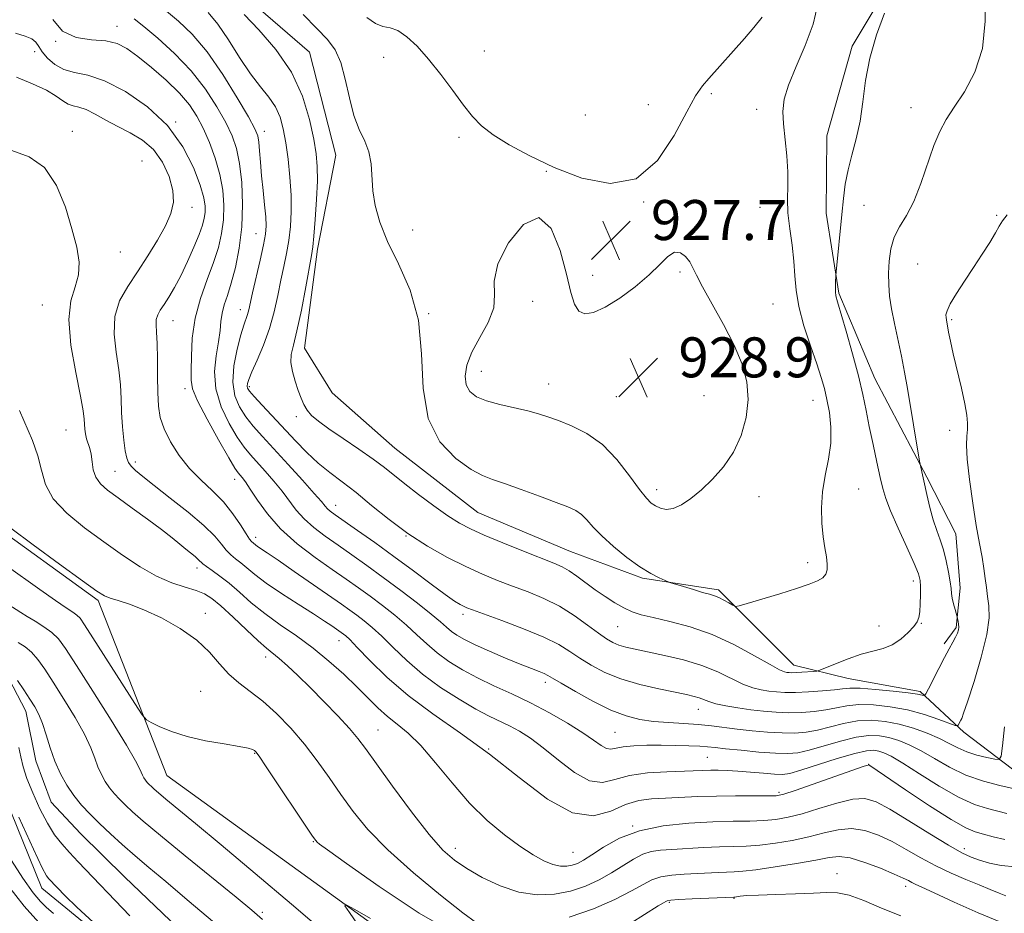
# Model space of a CAD drawing. Extents: x 2119800 to 2122700, y 347300 to 350200.
# Drawn here: x 2121014 to 2121211, y 348669 to 348847 of the extents above; entities that cross this region are included whole.
import ezdxf

# ---------------------------------------------------------------- set-up
doc = ezdxf.new("R2010")
doc.units = 0
doc.header["$MEASUREMENT"] = 0
doc.linetypes.add('rvrstm', pattern=[117.1, 50, -3.9, 0.5, -3.9, 0.5, -3.9, 0.5, -3.9, 50])
for name, color, linetype, lineweight in [('DTM HARD BREAKLINE', 7, 'Continuous', 0), ('DTM SPOT ELEVATION', 2, 'Continuous', 13), ('INDEX CONTOUR', 41, 'Continuous', 13), ('INTERMEDIATE CONTOUR', 44, 'Continuous', 0), ('SPOT ELEVATION', 7, 'Continuous', 0), ('STREAM - RIVER SINGLE LINE', 142, 'rvrstm', 0)]:
    doc.layers.add(name, color=color, linetype=linetype, lineweight=lineweight)
doc.styles.add('Style-ITALICS', font='ITALICS.shx')

# ---------------------------------------------------------------- blocks, each defined once
blk = doc.blocks.new('SPOT')
at = {"layer": 'SPOT ELEVATION'}
for p, q in [((-3.91, -3.91), (3.82, 3.81)), ((-1.65, 3.77), (1.72, -3.93))]:
    blk.add_line(p, q, dxfattribs=at)

msp = doc.modelspace()

# ---------------------------------------------------------------- linework, layer by layer
at = {"layer": 'DTM HARD BREAKLINE'}
for points in [[(2121371.006, 348949.936, 912.405), (2121347.154, 348944.625, 915.445), (2121318.436, 348936.297, 917.25), (2121290.828, 348924.176, 919.055), (2121268.069, 348917.786, 920.005), (2121247.772, 348908.426, 921.145), (2121226.685, 348895.262, 922.475), (2121213.188, 348883.774, 922.95), (2121199.972, 348870.66, 923.33), (2121188.938, 348855.932, 924.09), (2121180.614, 348842.035, 924.375), (2121175.572, 348824.088, 924.945), (2121175.4, 348808.615, 924.66), (2121177.947, 348792.617, 923.805), (2121185.114, 348775.563, 923.235), (2121195.556, 348755.816, 921.81), (2121201.329, 348744.453, 921.05), (2121202.213, 348733.602, 921.43), (2121201.45, 348725.725, 922.19), (2121199.028, 348722.452, 922.285)], [(2121339.282, 348692.142, 902.43), (2121320.227, 348700.705, 904.235), (2121290.87, 348707.302, 906.895), (2121269.976, 348706.353, 908.13), (2121245.873, 348697.783, 910.885), (2121233.143, 348693.629, 913.165), (2121216.035, 348694.876, 916.775), (2121202.942, 348704.835, 919.625), (2121194.204, 348712.921, 922.285), (2121179.801, 348715.543, 923.045), (2121168.926, 348718.187, 924.755), (2121153.9, 348733.29, 926.37), (2121138.685, 348735.635, 925.8), (2121124.265, 348740.97, 924.945), (2121105.757, 348748.723, 925.04), (2121089.117, 348761.644, 925.135), (2121076.559, 348772.692, 925.23), (2121071.073, 348781.614, 924.755), (2121073.66, 348801.445, 924.375), (2121077.339, 348820.197, 925.325), (2121072.049, 348840.792, 924.945), (2121055.944, 348854.803, 924.66)], [(2121007.26, 348747.43, 905.7), (2121029.78, 348731.17, 905.7), (2121043.53, 348696.14, 903.2), (2121102.31, 348653.6, 901.19), (2121143.59, 348639.84, 900.19), (2121182.37, 348638.58, 897.94), (2121242.41, 348641.07, 893.69), (2121272.43, 348633.56, 892.69), (2121319.96, 348622.3, 890.69), (2121361.24, 348629.8, 890.94), (2121388.76, 348632.29, 889.94), (2121427.54, 348657.3, 888.94), (2121475.55, 348660.96, 888.1), (2121515.58, 348674.71, 886.85), (2121529.34, 348675.96, 885.85), (2121532.53, 348690.35, 885.1)], [(2121695.2, 348575.96, 881.68), (2121683.94, 348548.44, 882.18), (2121663.93, 348534.68, 884.18), (2121626.4, 348558.45, 883.93), (2121593.89, 348579.72, 883.43), (2121551.37, 348632.27, 884.43), (2121545.12, 348671.04, 884.43), (2121530.1, 348653.54, 884.43), (2121491.33, 348643.53, 886.18), (2121445.04, 348633.54, 887.44), (2121400.01, 348616.03, 889.69), (2121361.23, 348612.28, 891.44), (2121293.69, 348606.04, 894.69), (2121264.92, 348608.55, 895.94), (2121244.9, 348612.3, 893.94), (2121211.13, 348602.3, 895.44), (2121144.83, 348606.07, 897.44), (2121081.04, 348622.34, 899.44), (2121018.51, 348673.63, 900.69), (2121004.76, 348707.41, 900.19)]]:
    msp.add_polyline3d(points, dxfattribs=at)
at = {"layer": 'DTM SPOT ELEVATION'}
for p in [(2121033.51, 348845.95, 916.7), (2121021.24, 348843.01, 916), (2121017.09, 348840.92, 913.5), (2121086.919, 348839.781, 927.32), (2121107.05, 348841.06, 928.9), (2121152.46, 348832.52, 927.7), (2121139.81, 348830.29, 928.7), (2121192.37, 348829.7, 922.7), (2121127.21, 348828.27, 929.5), (2121161.52, 348829.35, 926.6), (2121045.3, 348826.87, 914), (2121024.62, 348824.98, 910.5), (2121063.03, 348824.99, 920.6), (2121101.99, 348823.76, 927.6), (2121038.57, 348819.08, 910.5), (2121119.458, 348817.011, 927.89), (2121138.92, 348810.84, 928), (2121182.97, 348810.15, 923.1), (2121048.57, 348809.76, 912.6), (2121162.141, 348809.811, 926.845), (2121209.495, 348808.178, 920.195), (2121061.344, 348804.525, 919.15), (2121092.68, 348805.24, 926.8), (2121144.62, 348805.09, 927.9), (2121034.225, 348800.821, 910.695), (2121193.71, 348798.45, 920.9), (2121128.72, 348796.21, 927.5), (2121146.2, 348796.84, 928.2), (2121018.6, 348790.23, 909.2), (2121116.69, 348790.95, 928.8), (2121164.758, 348790.448, 927.035), (2121058.185, 348789.304, 919.34), (2121095.87, 348788.49, 926), (2121044.71, 348787.11, 914.8), (2121200.49, 348787.33, 919.8), (2121106.44, 348776.95, 928.8), (2121047.158, 348773.49, 915.54), (2121060.01, 348773.92, 922.3), (2121119.87, 348774.45, 928.8), (2121133.41, 348771.94, 929.1), (2121150.94, 348772.1, 929), (2121172.75, 348771.18, 926.8), (2121069.44, 348767.94, 923.6), (2121023.36, 348765.22, 909), (2121200.15, 348765.15, 920.6), (2121037.23, 348758.85, 912.5), (2121033.16, 348756.99, 910.9), (2121057.047, 348755.368, 915.35), (2121141.53, 348753.33, 928.5), (2121181.885, 348753.459, 925.135), (2121161.961, 348751.946, 927.32), (2121077.28, 348750.21, 920.7), (2121061.25, 348743.79, 914.5), (2121091.37, 348744.06, 922), (2121049.52, 348737.67, 909.5), (2121171.736, 348738.72, 926.37), (2121192.85, 348735.02, 924.5), (2121051.24, 348728.55, 906.5), (2121102.77, 348728.4, 919.6), (2121133.69, 348725.94, 923.1), (2121185.98, 348726.08, 924.9), (2121194.47, 348726.61, 923.9), (2121077.94, 348723.09, 911.3), (2121063.247, 348719.85, 907.465), (2121119.195, 348714.782, 917.535), (2121050.263, 348712.981, 904.995), (2121149.85, 348709.4, 919.3), (2121085.74, 348705.24, 908.9), (2121133.16, 348704.77, 917), (2121061.07, 348700.61, 903.9), (2121107.88, 348701.43, 912), (2121151.65, 348699.79, 915), (2121183.902, 348698.376, 912.025), (2121165.97, 348692.77, 912.3), (2121136.69, 348686.04, 910), (2121072.83, 348682.91, 903.9), (2121101.223, 348681.552, 908.605), (2121124.75, 348680.8, 911), (2121203.06, 348681.5, 910.5), (2121177.61, 348676.54, 904.6), (2121191.31, 348673.96, 905.5), (2121144.05, 348670.77, 903.8), (2121156.94, 348671.57, 903.9), (2121062.64, 348668.8, 900.3)]:
    msp.add_point(p, dxfattribs=at)
at = {"layer": 'INDEX CONTOUR'}
for points in [[(2121043.421, 348849.02, 920), (2121045.829, 348847.036, 920), (2121048.568, 348844.399, 920), (2121051.565, 348840.858, 920), (2121054.689, 348836.367, 920), (2121057.579, 348831.703, 920), (2121059.818, 348827.847, 920), (2121061.119, 348825.482, 920), (2121061.704, 348824.088, 920), (2121061.922, 348822.846, 920), (2121062.073, 348821.093, 920), (2121062.243, 348818.802, 920), (2121062.47, 348816.103, 920), (2121062.769, 348813.162, 920), (2121063.077, 348810.301, 920), (2121063.31, 348807.879, 920), (2121063.392, 348806.086, 920), (2121063.26, 348804.437, 920), (2121062.858, 348802.279, 920), (2121062.174, 348799.196, 920), (2121060.66, 348792.662, 920), (2121059.89, 348789.277, 920), (2121059.638, 348788.373, 920), (2121058.887, 348786.231, 920), (2121058.293, 348784.273, 920), (2121057.558, 348781.404, 920), (2121056.925, 348778.049, 920), (2121056.695, 348774.792, 920), (2121057.091, 348772.082, 920), (2121058.017, 348769.849, 920), (2121059.298, 348767.892, 920), (2121060.811, 348765.999, 920), (2121062.651, 348763.925, 920), (2121067.782, 348758.352, 920), (2121070.652, 348755.205, 920), (2121073.006, 348752.58, 920), (2121074.436, 348750.921, 920), (2121075.181, 348750.02, 920), (2121075.64, 348749.503, 920), (2121076.2, 348749.017, 920), (2121077.193, 348748.289, 920), (2121081.653, 348745.167, 920), (2121085.1, 348742.729, 920), (2121088.94, 348739.96, 920), (2121092.826, 348737.093, 920), (2121096.381, 348734.443, 920), (2121099.222, 348732.346, 920), (2121101.084, 348731.037, 920), (2121102.186, 348730.343, 920), (2121102.868, 348729.988, 920), (2121103.51, 348729.705, 920), (2121104.657, 348729.267, 920), (2121110.553, 348727.143, 920), (2121114.893, 348725.513, 920), (2121118.92, 348723.84, 920), (2121121.897, 348722.335, 920), (2121124.117, 348720.955, 920), (2121126.127, 348719.595, 920), (2121128.404, 348718.183, 920), (2121131.117, 348716.78, 920), (2121134.362, 348715.483, 920), (2121138.122, 348714.372, 920), (2121141.926, 348713.471, 920), (2121147.493, 348712.318, 920), (2121148.997, 348711.978, 920), (2121150.029, 348711.673, 920), (2121151.912, 348710.933, 920), (2121153.325, 348710.516, 920), (2121155.332, 348710.092, 920), (2121157.762, 348709.683, 920), (2121160.353, 348709.315, 920), (2121162.896, 348709.011, 920), (2121165.4, 348708.799, 920), (2121167.929, 348708.707, 920), (2121170.513, 348708.759, 920), (2121173.042, 348708.95, 920), (2121175.376, 348709.273, 920), (2121177.453, 348709.697, 920), (2121179.524, 348710.097, 920), (2121181.921, 348710.328, 920), (2121184.878, 348710.271, 920), (2121188.23, 348709.909, 920), (2121191.714, 348709.25, 920), (2121195.058, 348708.341, 920), (2121197.952, 348707.378, 920), (2121201.23, 348706.166, 920), (2121201.683, 348706.064, 920), (2121201.823, 348706.199, 920), (2121202.332, 348707.19, 920), (2121202.52, 348707.582, 920), (2121202.894, 348708.588, 920), (2121203.681, 348710.907, 920), (2121204.987, 348714.927, 920), (2121206.446, 348719.796, 920), (2121207.574, 348724.351, 920), (2121208.018, 348727.704, 920), (2121207.953, 348730.069, 920), (2121207.685, 348731.935, 920), (2121207.457, 348733.722, 920), (2121207.251, 348735.574, 920), (2121206.984, 348737.569, 920), (2121206.589, 348739.818, 920), (2121206.067, 348742.578, 920), (2121205.433, 348746.143, 920), (2121204.726, 348750.614, 920), (2121204.072, 348755.32, 920), (2121203.624, 348759.4, 920), (2121203.48, 348762.219, 920), (2121203.542, 348764.039, 920), (2121203.661, 348765.347, 920), (2121203.7, 348766.61, 920), (2121203.561, 348768.202, 920), (2121203.157, 348770.476, 920), (2121202.451, 348773.621, 920), (2121200.817, 348780.451, 920), (2121200.26, 348782.986, 920), (2121199.909, 348784.782, 920), (2121199.451, 348787.293, 920), (2121199.385, 348787.729, 920), (2121199.371, 348788.262, 920), (2121199.585, 348789.106, 920), (2121200.24, 348790.481, 920), (2121201.474, 348792.526, 920), (2121203.113, 348795.044, 920), (2121204.909, 348797.755, 920), (2121206.63, 348800.394, 920), (2121208.13, 348802.756, 920), (2121209.281, 348804.649, 920), (2121210.038, 348805.984, 920), (2121210.692, 348807.068, 920), (2121211.615, 348808.305, 920)], [(2121012.51, 348821.157, 910), (2121015.958, 348819.879, 910), (2121019.033, 348817.714, 910), (2121021.433, 348814.174, 910), (2121023.215, 348809.824, 910), (2121024.529, 348805.492, 910), (2121025.477, 348801.836, 910), (2121025.967, 348798.828, 910), (2121025.864, 348796.266, 910), (2121025.15, 348793.878, 910), (2121024.294, 348791.111, 910), (2121023.887, 348787.338, 910), (2121024.332, 348782.242, 910), (2121025.294, 348776.736, 910), (2121026.249, 348772.041, 910), (2121026.795, 348769.057, 910), (2121027.002, 348767.406, 910), (2121027.06, 348766.389, 910), (2121027.13, 348765.431, 910), (2121027.26, 348764.453, 910), (2121027.468, 348763.495, 910), (2121028.074, 348761.579, 910), (2121028.345, 348760.382, 910), (2121028.543, 348758.904, 910), (2121028.802, 348757.303, 910), (2121029.3, 348755.792, 910), (2121030.206, 348754.501, 910), (2121031.655, 348753.222, 910), (2121033.776, 348751.665, 910), (2121036.586, 348749.645, 910), (2121039.66, 348747.415, 910), (2121042.459, 348745.334, 910), (2121044.574, 348743.681, 910), (2121046.107, 348742.418, 910), (2121047.288, 348741.425, 910), (2121049.153, 348739.919, 910), (2121049.803, 348739.369, 910), (2121050.72, 348738.482, 910), (2121051.426, 348737.921, 910), (2121052.564, 348737.131, 910), (2121054.102, 348736.044, 910), (2121055.95, 348734.605, 910), (2121058.042, 348732.791, 910), (2121060.411, 348730.713, 910), (2121063.115, 348728.519, 910), (2121066.171, 348726.315, 910), (2121069.443, 348724.052, 910), (2121072.755, 348721.644, 910), (2121075.943, 348719.049, 910), (2121078.897, 348716.402, 910), (2121081.518, 348713.883, 910), (2121083.753, 348711.637, 910), (2121085.73, 348709.674, 910), (2121087.621, 348707.966, 910), (2121089.591, 348706.414, 910), (2121091.776, 348704.63, 910), (2121094.306, 348702.149, 910), (2121097.264, 348698.684, 910), (2121100.56, 348694.653, 910), (2121104.059, 348690.647, 910), (2121107.615, 348687.158, 910), (2121111.043, 348684.276, 910), (2121114.144, 348681.987, 910), (2121116.77, 348680.273, 910), (2121118.946, 348679.082, 910), (2121120.745, 348678.355, 910), (2121122.239, 348678.026, 910), (2121123.499, 348678.007, 910), (2121124.595, 348678.206, 910), (2121125.632, 348678.57, 910), (2121126.851, 348679.211, 910), (2121128.524, 348680.281, 910), (2121130.891, 348681.843, 910), (2121134.043, 348683.585, 910), (2121138.037, 348685.108, 910), (2121142.822, 348686.103, 910), (2121147.913, 348686.641, 910), (2121152.72, 348686.886, 910), (2121156.777, 348686.99, 910), (2121160.12, 348687.049, 910), (2121162.912, 348687.144, 910), (2121165.349, 348687.359, 910), (2121167.777, 348687.785, 910), (2121170.579, 348688.512, 910), (2121173.975, 348689.559, 910), (2121177.551, 348690.641, 910), (2121180.732, 348691.401, 910), (2121183.166, 348691.526, 910), (2121185.385, 348690.885, 910), (2121188.146, 348689.394, 910), (2121191.931, 348687.085, 910), (2121196.138, 348684.472, 910), (2121199.891, 348682.186, 910), (2121202.554, 348680.699, 910), (2121204.444, 348679.826, 910), (2121206.117, 348679.225, 910), (2121208.054, 348678.634, 910), (2121210.424, 348678.141, 910), (2121213.32, 348677.915, 910)], [(2121013.783, 348722.748, 900), (2121015.143, 348721.891, 900), (2121016.449, 348720.786, 900), (2121017.701, 348719.35, 900), (2121019.068, 348717.418, 900), (2121020.766, 348714.801, 900), (2121022.898, 348711.441, 900), (2121025.139, 348707.779, 900), (2121027.05, 348704.387, 900), (2121028.317, 348701.701, 900), (2121029.112, 348699.619, 900), (2121029.729, 348697.904, 900), (2121030.41, 348696.359, 900), (2121031.192, 348694.946, 900), (2121032.062, 348693.665, 900), (2121033.013, 348692.502, 900), (2121034.064, 348691.388, 900), (2121035.243, 348690.238, 900), (2121036.665, 348688.908, 900), (2121038.8, 348687.024, 900), (2121042.209, 348684.153, 900), (2121047.144, 348680.104, 900), (2121057.372, 348671.796, 900), (2121060.489, 348669.24, 900), (2121062.679, 348667.372, 900)], [(2121029.658, 348666.002, 900), (2121025.505, 348669.821, 900), (2121023.136, 348672.109, 900), (2121019.922, 348675.454, 900), (2121019.458, 348676.059, 900), (2121018.575, 348677.699, 900), (2121016.807, 348681.448, 900), (2121013.917, 348687.842, 900)]]:
    msp.add_polyline3d(points, dxfattribs=at)
at = {"layer": 'INTERMEDIATE CONTOUR'}
for points in [[(2121051.778, 348848.757, 922), (2121053.698, 348846.408, 922), (2121055.83, 348843.269, 922), (2121058.073, 348839.769, 922), (2121060.262, 348836.499, 922), (2121062.249, 348833.897, 922), (2121063.943, 348831.791, 922), (2121065.267, 348829.861, 922), (2121066.183, 348827.813, 922), (2121066.806, 348825.471, 922), (2121067.29, 348822.687, 922), (2121067.748, 348819.389, 922), (2121068.137, 348815.806, 922), (2121068.373, 348812.241, 922), (2121068.394, 348808.941, 922), (2121068.219, 348805.922, 922), (2121067.889, 348803.143, 922), (2121067.443, 348800.539, 922), (2121066.914, 348797.953, 922), (2121066.337, 348795.207, 922), (2121065.721, 348792.17, 922), (2121064.989, 348788.912, 922), (2121064.042, 348785.551, 922), (2121062.838, 348782.237, 922), (2121061.584, 348779.247, 922), (2121060.543, 348776.891, 922), (2121059.914, 348775.376, 922), (2121059.636, 348774.519, 922), (2121059.578, 348774.034, 922), (2121059.669, 348773.637, 922), (2121060.071, 348773.047, 922), (2121061.001, 348771.98, 922), (2121062.596, 348770.244, 922), (2121069.26, 348763.084, 922), (2121071.532, 348760.743, 922), (2121073.808, 348758.616, 922), (2121076.129, 348756.731, 922), (2121078.603, 348754.868, 922), (2121081.356, 348752.744, 922), (2121084.482, 348750.169, 922), (2121087.956, 348747.336, 922), (2121091.72, 348744.528, 922), (2121095.686, 348741.988, 922), (2121099.645, 348739.781, 922), (2121103.357, 348737.928, 922), (2121106.658, 348736.424, 922), (2121109.69, 348735.164, 922), (2121112.671, 348734.017, 922), (2121115.764, 348732.855, 922), (2121118.921, 348731.556, 922), (2121122.041, 348730.004, 922), (2121125.011, 348728.153, 922), (2121127.672, 348726.247, 922), (2121129.857, 348724.604, 922), (2121131.474, 348723.459, 922), (2121132.734, 348722.724, 922), (2121133.928, 348722.229, 922), (2121135.335, 348721.82, 922), (2121137.197, 348721.398, 922), (2121143.087, 348720.181, 922), (2121146.851, 348719.283, 922), (2121150.541, 348718.166, 922), (2121153.755, 348716.851, 922), (2121158.768, 348714.419, 922), (2121160.719, 348713.697, 922), (2121162.416, 348713.285, 922), (2121163.959, 348713.047, 922), (2121165.466, 348712.873, 922), (2121167.155, 348712.768, 922), (2121169.265, 348712.763, 922), (2121171.909, 348712.877, 922), (2121174.681, 348713.072, 922), (2121177.048, 348713.299, 922), (2121178.691, 348713.503, 922), (2121180.152, 348713.62, 922), (2121182.189, 348713.584, 922), (2121185.281, 348713.357, 922), (2121188.798, 348713.017, 922), (2121191.834, 348712.673, 922), (2121193.7, 348712.412, 922), (2121194.595, 348712.237, 922), (2121194.936, 348712.132, 922), (2121195.106, 348712.13, 922), (2121195.345, 348712.478, 922), (2121195.858, 348713.473, 922), (2121197.93, 348717.539, 922), (2121199.082, 348719.748, 922), (2121200.034, 348721.515, 922), (2121200.764, 348722.845, 922), (2121201.296, 348723.845, 922), (2121201.652, 348724.621, 922), (2121201.854, 348725.259, 922), (2121201.925, 348725.844, 922), (2121201.893, 348726.432, 922), (2121201.806, 348726.97, 922), (2121201.584, 348727.895, 922), (2121201.184, 348729.323, 922), (2121200.886, 348730.464, 922), (2121200.637, 348731.586, 922), (2121200.495, 348732.532, 922), (2121200.391, 348733.527, 922), (2121200.22, 348734.884, 922), (2121199.901, 348736.81, 922), (2121199.443, 348739.067, 922), (2121198.876, 348741.306, 922), (2121198.231, 348743.284, 922), (2121197.539, 348745.182, 922), (2121196.833, 348747.288, 922), (2121196.146, 348749.772, 922), (2121195.523, 348752.35, 922), (2121194.182, 348758.388, 922), (2121194.069, 348759.036, 922), (2121191.672, 348773.574, 922), (2121191.101, 348776.803, 922), (2121190.473, 348780.015, 922), (2121189.053, 348786.543, 922), (2121188.468, 348789.495, 922), (2121188.098, 348792.03, 922), (2121187.924, 348794.313, 922), (2121187.902, 348796.583, 922), (2121188.014, 348799.011, 922), (2121188.348, 348801.48, 922), (2121189.019, 348803.807, 922), (2121190.096, 348805.912, 922), (2121191.455, 348808.137, 922), (2121192.925, 348810.933, 922), (2121194.361, 348814.561, 922), (2121196.96, 348822.151, 922), (2121198.119, 348824.962, 922), (2121199.385, 348827.323, 922), (2121200.996, 348829.808, 922), (2121203.056, 348832.909, 922), (2121205.134, 348836.788, 922), (2121206.666, 348841.527, 922), (2121207.252, 348847.036, 922), (2121207.149, 348852.549, 922)], [(2121070.762, 348848.326, 926), (2121073.541, 348845.564, 926), (2121075.665, 348843.362, 926), (2121077.195, 348841.297, 926), (2121078.317, 348838.778, 926), (2121079.21, 348835.422, 926), (2121080.032, 348831.664, 926), (2121080.938, 348828.148, 926), (2121082.017, 348825.345, 926), (2121083.093, 348823.044, 926), (2121083.925, 348820.865, 926), (2121084.354, 348818.496, 926), (2121084.749, 348813.109, 926), (2121085.203, 348810.121, 926), (2121086.104, 348806.798, 926), (2121087.642, 348802.966, 926), (2121089.852, 348798.471, 926), (2121092.162, 348793.236, 926), (2121093.848, 348787.201, 926), (2121094.478, 348780.449, 926), (2121094.779, 348773.64, 926), (2121095.771, 348767.574, 926), (2121098.15, 348762.888, 926), (2121101.325, 348759.554, 926), (2121104.382, 348757.378, 926), (2121106.679, 348756.118, 926), (2121108.667, 348755.335, 926), (2121111.072, 348754.538, 926), (2121114.372, 348753.372, 926), (2121118.056, 348752.015, 926), (2121121.366, 348750.776, 926), (2121123.73, 348749.872, 926), (2121125.314, 348749.147, 926), (2121126.466, 348748.351, 926), (2121127.527, 348747.27, 926), (2121128.781, 348745.846, 926), (2121130.506, 348744.055, 926), (2121132.862, 348741.936, 926), (2121135.552, 348739.763, 926), (2121138.166, 348737.872, 926), (2121140.357, 348736.522, 926), (2121142.034, 348735.663, 926), (2121143.169, 348735.168, 926), (2121143.817, 348734.903, 926), (2121144.367, 348734.709, 926), (2121146.894, 348733.923, 926), (2121148.858, 348733.324, 926), (2121150.694, 348732.781, 926), (2121152.042, 348732.403, 926), (2121153.04, 348732.103, 926), (2121153.951, 348731.741, 926), (2121154.962, 348731.228, 926), (2121155.954, 348730.665, 926), (2121156.733, 348730.198, 926), (2121157.247, 348729.965, 926), (2121157.999, 348730.05, 926), (2121159.634, 348730.528, 926), (2121166.124, 348732.515, 926), (2121169.505, 348733.572, 926), (2121172.009, 348734.398, 926), (2121173.673, 348735.06, 926), (2121174.715, 348735.693, 926), (2121175.328, 348736.417, 926), (2121175.608, 348737.31, 926), (2121175.625, 348738.438, 926), (2121175.451, 348739.865, 926), (2121175.163, 348741.662, 926), (2121174.836, 348743.898, 926), (2121174.559, 348746.604, 926), (2121174.453, 348749.651, 926), (2121174.651, 348752.874, 926), (2121175.209, 348756.131, 926), (2121175.881, 348759.382, 926), (2121176.346, 348762.614, 926), (2121176.367, 348765.787, 926), (2121176.045, 348768.761, 926), (2121175.563, 348771.371, 926), (2121175.05, 348773.568, 926), (2121174.416, 348775.765, 926), (2121173.51, 348778.488, 926), (2121172.268, 348782.077, 926), (2121170.954, 348786.11, 926), (2121169.912, 348789.974, 926), (2121169.381, 348793.227, 926), (2121169.168, 348796.1, 926), (2121168.973, 348798.992, 926), (2121168.58, 348802.186, 926), (2121168.109, 348805.505, 926), (2121167.764, 348808.653, 926), (2121167.683, 348811.441, 926), (2121167.735, 348814.085, 926), (2121167.723, 348816.905, 926), (2121167.508, 348820.105, 926), (2121166.873, 348826.45, 926), (2121166.754, 348828.979, 926), (2121167.016, 348831.395, 926), (2121167.869, 348834.246, 926), (2121169.4, 348837.916, 926), (2121171.214, 348842.125, 926), (2121172.793, 348846.429, 926), (2121173.748, 348850.424, 926)], [(2121020.688, 348847.374, 916), (2121022.653, 348845.019, 916), (2121025.369, 348843.777, 916), (2121028.447, 348843.31, 916), (2121031.305, 348843.057, 916), (2121033.545, 348842.528, 916), (2121035.498, 348841.532, 916), (2121037.678, 348839.951, 916), (2121040.427, 348837.746, 916), (2121043.398, 348835.188, 916), (2121046.071, 348832.624, 916), (2121048.063, 348830.3, 916), (2121049.535, 348828.046, 916), (2121050.784, 348825.591, 916), (2121052.031, 348822.74, 916), (2121053.196, 348819.606, 916), (2121054.123, 348816.379, 916), (2121054.688, 348813.222, 916), (2121054.905, 348810.19, 916), (2121054.823, 348807.307, 916), (2121054.475, 348804.562, 916), (2121053.833, 348801.78, 916), (2121052.859, 348798.749, 916), (2121051.571, 348795.316, 916), (2121050.232, 348791.555, 916), (2121049.167, 348787.601, 916), (2121048.606, 348783.633, 916), (2121048.419, 348780.01, 916), (2121048.379, 348777.138, 916), (2121048.366, 348775.2, 916), (2121048.663, 348773.494, 916), (2121049.658, 348771.097, 916), (2121051.558, 348767.426, 916), (2121053.863, 348763.259, 916), (2121055.892, 348759.715, 916), (2121057.138, 348757.623, 916), (2121057.776, 348756.66, 916), (2121058.154, 348756.213, 916), (2121058.582, 348755.728, 916), (2121059.221, 348754.891, 916), (2121060.195, 348753.445, 916), (2121061.626, 348751.229, 916), (2121063.618, 348748.463, 916), (2121066.271, 348745.461, 916), (2121069.589, 348742.507, 916), (2121073.183, 348739.767, 916), (2121076.568, 348737.374, 916), (2121079.39, 348735.403, 916), (2121081.82, 348733.686, 916), (2121084.161, 348731.992, 916), (2121086.636, 348730.146, 916), (2121089.138, 348728.189, 916), (2121091.48, 348726.216, 916), (2121093.545, 348724.306, 916), (2121095.495, 348722.467, 916), (2121097.559, 348720.692, 916), (2121099.927, 348718.974, 916), (2121102.627, 348717.311, 916), (2121105.643, 348715.698, 916), (2121108.954, 348714.116, 916), (2121112.51, 348712.477, 916), (2121116.254, 348710.674, 916), (2121120.079, 348708.656, 916), (2121123.681, 348706.593, 916), (2121126.705, 348704.71, 916), (2121128.897, 348703.202, 916), (2121130.402, 348702.136, 916), (2121131.467, 348701.549, 916), (2121132.35, 348701.437, 916), (2121134.803, 348701.905, 916), (2121136.916, 348702.097, 916), (2121139.538, 348702.189, 916), (2121142.419, 348702.207, 916), (2121145.31, 348702.173, 916), (2121147.962, 348702.103, 916), (2121150.125, 348702.009, 916), (2121151.703, 348701.898, 916), (2121153.205, 348701.742, 916), (2121155.294, 348701.508, 916), (2121158.393, 348701.185, 916), (2121161.971, 348700.847, 916), (2121165.258, 348700.595, 916), (2121167.72, 348700.522, 916), (2121169.764, 348700.706, 916), (2121172.034, 348701.223, 916), (2121178.267, 348703.049, 916), (2121181.386, 348703.816, 916), (2121183.942, 348704.149, 916), (2121186.056, 348704.085, 916), (2121187.976, 348703.728, 916), (2121189.926, 348703.151, 916), (2121192.031, 348702.302, 916), (2121194.387, 348701.099, 916), (2121197.074, 348699.521, 916), (2121200.08, 348697.794, 916), (2121203.375, 348696.206, 916), (2121206.854, 348694.987, 916), (2121210.126, 348694.126, 916), (2121215.171, 348693.022, 916)], [(2121036.987, 348847.464, 918), (2121038.878, 348845.947, 918), (2121041.686, 348843.609, 918), (2121045.052, 348840.568, 918), (2121048.399, 348837.089, 918), (2121051.252, 348833.437, 918), (2121053.541, 348829.887, 918), (2121055.301, 348826.719, 918), (2121056.577, 348824.072, 918), (2121057.466, 348821.534, 918), (2121058.078, 348818.556, 918), (2121058.49, 348814.751, 918), (2121058.657, 348810.379, 918), (2121058.501, 348805.865, 918), (2121057.986, 348801.59, 918), (2121057.231, 348797.774, 918), (2121056.4, 348794.597, 918), (2121055.636, 348792.161, 918), (2121055.007, 348790.263, 918), (2121054.567, 348788.621, 918), (2121054.328, 348786.971, 918), (2121054.154, 348785.115, 918), (2121053.871, 348782.869, 918), (2121053.404, 348780.106, 918), (2121053.074, 348776.92, 918), (2121053.302, 348773.459, 918), (2121054.362, 348769.907, 918), (2121055.945, 348766.573, 918), (2121057.595, 348763.803, 918), (2121058.974, 348761.811, 918), (2121060.213, 348760.293, 918), (2121063.182, 348757.04, 918), (2121064.936, 348755.048, 918), (2121066.6, 348753.012, 918), (2121069.4, 348749.241, 918), (2121070.956, 348747.482, 918), (2121072.894, 348745.762, 918), (2121075.188, 348744.028, 918), (2121077.754, 348742.219, 918), (2121080.531, 348740.278, 918), (2121083.536, 348738.149, 918), (2121086.808, 348735.78, 918), (2121090.305, 348733.182, 918), (2121093.659, 348730.624, 918), (2121096.418, 348728.444, 918), (2121098.275, 348726.881, 918), (2121099.487, 348725.801, 918), (2121100.454, 348724.974, 918), (2121101.549, 348724.193, 918), (2121103.043, 348723.33, 918), (2121105.184, 348722.279, 918), (2121108.079, 348720.988, 918), (2121111.285, 348719.627, 918), (2121114.224, 348718.424, 918), (2121116.439, 348717.549, 918), (2121117.973, 348716.956, 918), (2121118.993, 348716.544, 918), (2121119.73, 348716.182, 918), (2121120.679, 348715.622, 918), (2121122.397, 348714.587, 918), (2121125.241, 348712.926, 918), (2121128.76, 348710.987, 918), (2121132.302, 348709.243, 918), (2121135.374, 348708.059, 918), (2121138.13, 348707.364, 918), (2121140.885, 348706.978, 918), (2121143.86, 348706.74, 918), (2121146.917, 348706.561, 918), (2121149.826, 348706.368, 918), (2121152.439, 348706.108, 918), (2121157.595, 348705.448, 918), (2121160.576, 348705.108, 918), (2121163.677, 348704.824, 918), (2121166.594, 348704.651, 918), (2121169.116, 348704.64, 918), (2121171.403, 348704.828, 918), (2121173.705, 348705.248, 918), (2121178.895, 348706.573, 918), (2121181.654, 348707.072, 918), (2121184.417, 348707.208, 918), (2121187.196, 348706.977, 918), (2121190.026, 348706.421, 918), (2121192.898, 348705.593, 918), (2121195.645, 348704.6, 918), (2121198.058, 348703.557, 918), (2121200.015, 348702.567, 918), (2121201.734, 348701.67, 918), (2121203.522, 348700.888, 918), (2121205.564, 348700.243, 918), (2121207.579, 348699.747, 918), (2121209.167, 348699.41, 918), (2121210.05, 348699.341, 918), (2121210.445, 348700.039, 918), (2121210.688, 348702.103, 918), (2121211.063, 348705.878, 918)], [(2121058.959, 348848.376, 924), (2121061.918, 348845.268, 924), (2121065.344, 348841.338, 924), (2121068.462, 348836.82, 924), (2121070.669, 348831.994, 924), (2121072.055, 348827.341, 924), (2121072.883, 348823.392, 924), (2121073.378, 348820.456, 924), (2121073.612, 348817.955, 924), (2121073.622, 348815.091, 924), (2121073.451, 348811.348, 924), (2121073.185, 348807.351, 924), (2121072.92, 348804.007, 924), (2121072.711, 348801.881, 924), (2121072.456, 348800.176, 924), (2121071.294, 348793.852, 924), (2121070.415, 348789.246, 924), (2121069.547, 348785.089, 924), (2121068.846, 348782.233, 924), (2121068.41, 348780.328, 924), (2121068.327, 348778.726, 924), (2121068.636, 348776.921, 924), (2121069.195, 348774.995, 924), (2121069.813, 348773.176, 924), (2121070.356, 348771.639, 924), (2121070.895, 348770.352, 924), (2121071.554, 348769.233, 924), (2121072.473, 348768.179, 924), (2121073.856, 348767.004, 924), (2121075.924, 348765.504, 924), (2121078.762, 348763.562, 924), (2121081.919, 348761.42, 924), (2121084.808, 348759.408, 924), (2121087.034, 348757.747, 924), (2121091.109, 348754.493, 924), (2121093.875, 348752.365, 924), (2121096.921, 348750.105, 924), (2121099.743, 348748.104, 924), (2121102.029, 348746.63, 924), (2121104.235, 348745.45, 924), (2121107.007, 348744.204, 924), (2121110.744, 348742.651, 924), (2121114.84, 348741, 924), (2121120.931, 348738.601, 924), (2121122.607, 348737.873, 924), (2121124.005, 348737.09, 924), (2121125.563, 348736.019, 924), (2121129.224, 348733.315, 924), (2121131.204, 348731.936, 924), (2121133.156, 348730.683, 924), (2121134.961, 348729.654, 924), (2121136.595, 348728.902, 924), (2121138.402, 348728.311, 924), (2121140.818, 348727.718, 924), (2121144.149, 348726.962, 924), (2121148.193, 348725.888, 924), (2121152.618, 348724.343, 924), (2121157.069, 348722.283, 924), (2121161.093, 348720.106, 924), (2121164.212, 348718.321, 924), (2121166.105, 348717.302, 924), (2121167.071, 348716.887, 924), (2121167.565, 348716.778, 924), (2121167.991, 348716.732, 924), (2121168.549, 348716.71, 924), (2121169.384, 348716.728, 924), (2121170.565, 348716.793, 924), (2121172.897, 348716.957, 924), (2121173.539, 348717.026, 924), (2121174.154, 348717.212, 924), (2121177.248, 348718.51, 924), (2121179.785, 348719.51, 924), (2121182.411, 348720.407, 924), (2121186.796, 348721.554, 924), (2121188.641, 348722.288, 924), (2121190.338, 348723.416, 924), (2121191.802, 348724.74, 924), (2121192.916, 348725.965, 924), (2121193.603, 348726.899, 924), (2121193.961, 348727.768, 924), (2121194.133, 348728.899, 924), (2121194.235, 348730.502, 924), (2121194.291, 348732.307, 924), (2121194.296, 348733.926, 924), (2121194.213, 348735.146, 924), (2121193.854, 348736.463, 924), (2121192.996, 348738.549, 924), (2121191.532, 348741.815, 924), (2121189.81, 348745.624, 924), (2121188.297, 348749.08, 924), (2121187.329, 348751.559, 924), (2121186.735, 348753.541, 924), (2121186.218, 348755.779, 924), (2121185.549, 348758.818, 924), (2121184.783, 348762.367, 924), (2121184.045, 348765.923, 924), (2121183.41, 348769.15, 924), (2121182.748, 348772.369, 924), (2121181.878, 348776.062, 924), (2121180.698, 348780.487, 924), (2121179.421, 348784.984, 924), (2121177.677, 348790.901, 924), (2121177.364, 348792.094, 924), (2121177.263, 348792.905, 924), (2121177.254, 348793.847, 924), (2121177.288, 348794.835, 924), (2121177.363, 348796.159, 924), (2121177.426, 348796.884, 924), (2121178.523, 348808.379, 924), (2121178.848, 348811.575, 924), (2121179.23, 348814.444, 924), (2121179.782, 348817.252, 924), (2121180.563, 348820.226, 924), (2121181.432, 348823.458, 924), (2121182.196, 348827.004, 924), (2121182.744, 348830.902, 924), (2121183.291, 348835.125, 924), (2121184.131, 348839.63, 924), (2121185.458, 348844.286, 924), (2121187.047, 348848.62, 924)], [(2121083.539, 348847.718, 928), (2121085.226, 348846.517, 928), (2121086.728, 348845.956, 928), (2121088.168, 348845.66, 928), (2121089.72, 348845.119, 928), (2121091.525, 348843.912, 928), (2121093.584, 348842.002, 928), (2121095.861, 348839.445, 928), (2121098.294, 348836.362, 928), (2121100.695, 348833.139, 928), (2121102.845, 348830.229, 928), (2121104.645, 348827.949, 928), (2121106.464, 348826.084, 928), (2121108.789, 348824.284, 928), (2121112.009, 348822.273, 928), (2121116.122, 348820.074, 928), (2121121.028, 348817.778, 928), (2121126.55, 348815.639, 928), (2121132.194, 348814.534, 928), (2121137.389, 348815.499, 928), (2121141.672, 348819.114, 928), (2121145.018, 348824.143, 928), (2121147.512, 348828.892, 928), (2121149.282, 348832.077, 928), (2121150.637, 348834.05, 928), (2121151.928, 348835.572, 928), (2121159.051, 348843.54, 928), (2121160.947, 348845.748, 928), (2121162.59, 348847.828, 928)], [(2121013.229, 348844.587, 914), (2121015.178, 348844.006, 914), (2121016.509, 348843.455, 914), (2121017.32, 348842.8, 914), (2121017.899, 348841.969, 914), (2121018.585, 348840.907, 914), (2121019.65, 348839.614, 914), (2121021.107, 348838.325, 914), (2121022.906, 348837.328, 914), (2121025.041, 348836.771, 914), (2121027.684, 348836.22, 914), (2121031.054, 348835.099, 914), (2121035.218, 348832.965, 914), (2121039.645, 348829.9, 914), (2121043.657, 348826.121, 914), (2121046.712, 348821.899, 914), (2121048.83, 348817.739, 914), (2121050.167, 348814.202, 914), (2121050.885, 348811.694, 914), (2121051.153, 348810.001, 914), (2121051.145, 348808.75, 914), (2121050.987, 348807.587, 914), (2121050.622, 348806.211, 914), (2121049.947, 348804.339, 914), (2121048.905, 348801.804, 914), (2121047.625, 348798.918, 914), (2121046.281, 348796.113, 914), (2121045.025, 348793.739, 914), (2121043.909, 348791.83, 914), (2121042.96, 348790.338, 914), (2121042.207, 348789.197, 914), (2121041.675, 348788.257, 914), (2121041.392, 348787.349, 914), (2121041.358, 348786.283, 914), (2121041.47, 348784.79, 914), (2121041.599, 348782.577, 914), (2121041.651, 348779.503, 914), (2121041.657, 348776.019, 914), (2121041.685, 348772.722, 914), (2121041.815, 348770.047, 914), (2121042.187, 348767.763, 914), (2121042.955, 348765.476, 914), (2121044.23, 348762.898, 914), (2121045.951, 348760.178, 914), (2121048.013, 348757.571, 914), (2121050.297, 348755.256, 914), (2121052.631, 348753.098, 914), (2121054.829, 348750.888, 914), (2121056.731, 348748.513, 914), (2121058.262, 348746.249, 914), (2121059.374, 348744.472, 914), (2121060.052, 348743.445, 914), (2121060.427, 348742.979, 914), (2121061.221, 348742.297, 914), (2121061.675, 348741.958, 914), (2121063.611, 348740.66, 914), (2121065.762, 348739.198, 914), (2121068.989, 348736.973, 914), (2121078.441, 348730.395, 914), (2121080.127, 348729.206, 914), (2121081.514, 348728.204, 914), (2121082.966, 348727.11, 914), (2121084.617, 348725.753, 914), (2121086.542, 348723.988, 914), (2121088.816, 348721.73, 914), (2121091.502, 348719.133, 914), (2121094.663, 348716.41, 914), (2121098.277, 348713.768, 914), (2121101.981, 348711.387, 914), (2121105.328, 348709.44, 914), (2121107.992, 348708.033, 914), (2121112.067, 348706.052, 914), (2121114.036, 348704.992, 914), (2121116.232, 348703.601, 914), (2121118.815, 348701.684, 914), (2121121.858, 348699.204, 914), (2121125.072, 348696.76, 914), (2121128.081, 348695.108, 914), (2121130.653, 348694.77, 914), (2121133.143, 348695.329, 914), (2121136.051, 348696.133, 914), (2121139.678, 348696.661, 914), (2121143.528, 348696.914, 914), (2121152.353, 348697.203, 914), (2121153.831, 348697.21, 914), (2121155.58, 348697.163, 914), (2121157.719, 348697.041, 914), (2121160.273, 348696.836, 914), (2121162.885, 348696.604, 914), (2121165.101, 348696.42, 914), (2121166.673, 348696.368, 914), (2121168.169, 348696.579, 914), (2121170.362, 348697.197, 914), (2121177.639, 348699.525, 914), (2121181.119, 348700.56, 914), (2121183.468, 348701.091, 914), (2121184.915, 348701.193, 914), (2121185.926, 348701.035, 914), (2121186.955, 348700.708, 914), (2121188.416, 348700.004, 914), (2121190.717, 348698.641, 914), (2121194.082, 348696.484, 914), (2121198.022, 348694, 914), (2121201.868, 348691.803, 914), (2121205.084, 348690.356, 914), (2121207.677, 348689.517, 914), (2121211.567, 348688.549, 914)], [(2121013.456, 348835.801, 912), (2121016.631, 348834.493, 912), (2121019.411, 348833.186, 912), (2121021.376, 348832.022, 912), (2121022.708, 348831.082, 912), (2121023.736, 348830.432, 912), (2121024.756, 348830.08, 912), (2121025.928, 348829.803, 912), (2121027.377, 348829.317, 912), (2121029.196, 348828.42, 912), (2121031.33, 348827.228, 912), (2121033.693, 348825.939, 912), (2121036.179, 348824.669, 912), (2121038.622, 348823.221, 912), (2121040.835, 348821.315, 912), (2121042.654, 348818.787, 912), (2121043.978, 348815.937, 912), (2121044.726, 348813.176, 912), (2121044.837, 348810.789, 912), (2121044.33, 348808.551, 912), (2121043.246, 348806.111, 912), (2121041.652, 348803.22, 912), (2121039.722, 348800.058, 912), (2121037.657, 348796.911, 912), (2121035.673, 348793.971, 912), (2121034.054, 348791.07, 912), (2121033.097, 348787.947, 912), (2121032.981, 348784.442, 912), (2121033.399, 348780.785, 912), (2121033.924, 348777.309, 912), (2121034.226, 348774.249, 912), (2121034.355, 348771.466, 912), (2121034.46, 348768.726, 912), (2121034.653, 348765.892, 912), (2121034.918, 348763.217, 912), (2121035.205, 348761.054, 912), (2121035.488, 348759.637, 912), (2121035.849, 348758.742, 912), (2121036.393, 348758.026, 912), (2121037.256, 348757.17, 912), (2121038.688, 348755.941, 912), (2121040.968, 348754.13, 912), (2121044.198, 348751.64, 912), (2121047.779, 348748.827, 912), (2121050.935, 348746.164, 912), (2121053.086, 348744.025, 912), (2121054.44, 348742.404, 912), (2121055.4, 348741.197, 912), (2121056.308, 348740.288, 912), (2121057.264, 348739.511, 912), (2121058.305, 348738.687, 912), (2121059.508, 348737.654, 912), (2121061.107, 348736.325, 912), (2121063.375, 348734.629, 912), (2121066.435, 348732.566, 912), (2121069.801, 348730.403, 912), (2121072.834, 348728.477, 912), (2121075.042, 348727.048, 912), (2121076.504, 348726.069, 912), (2121078.867, 348724.416, 912), (2121079.296, 348724.074, 912), (2121080.096, 348723.318, 912), (2121081.605, 348721.761, 912), (2121084.087, 348719.155, 912), (2121087.51, 348715.799, 912), (2121091.768, 348712.128, 912), (2121096.74, 348708.458, 912), (2121102.238, 348704.641, 912), (2121108.058, 348700.411, 912), (2121113.969, 348695.726, 912), (2121119.636, 348691.449, 912), (2121124.695, 348688.667, 912), (2121128.881, 348688.101, 912), (2121132.326, 348689.018, 912), (2121135.259, 348690.317, 912), (2121137.908, 348691.125, 912), (2121140.496, 348691.474, 912), (2121143.243, 348691.619, 912), (2121149.739, 348691.92, 912), (2121153.44, 348692.034, 912), (2121157.303, 348692.076, 912), (2121163.682, 348692.059, 912), (2121165.427, 348692.105, 912), (2121166.916, 348692.396, 912), (2121169.204, 348693.144, 912), (2121183.039, 348697.989, 912), (2121183.818, 348698.243, 912), (2121183.97, 348698.255, 912), (2121184.152, 348698.136, 912), (2121191.309, 348693.298, 912), (2121196.105, 348690.111, 912), (2121200.423, 348687.357, 912), (2121203.331, 348685.712, 912), (2121205.231, 348684.906, 912), (2121206.859, 348684.431, 912), (2121208.812, 348683.894, 912), (2121211.127, 348683.37, 912)], [(2121144.821, 348749.55, 928), (2121146.476, 348750.292, 928), (2121148.361, 348751.565, 928), (2121150.447, 348753.284, 928), (2121152.677, 348755.383, 928), (2121154.877, 348757.879, 928), (2121156.84, 348760.807, 928), (2121158.384, 348764.16, 928), (2121159.403, 348767.758, 928), (2121159.814, 348771.378, 928), (2121159.55, 348774.872, 928), (2121158.612, 348778.399, 928), (2121157.021, 348782.196, 928), (2121154.876, 348786.361, 928), (2121150.678, 348793.86, 928), (2121149.475, 348796.192, 928), (2121148.751, 348797.709, 928), (2121148.124, 348798.85, 928), (2121147.287, 348799.921, 928), (2121146.24, 348800.691, 928), (2121145.058, 348800.796, 928), (2121143.763, 348799.975, 928), (2121142.166, 348798.38, 928), (2121140.026, 348796.268, 928), (2121137.221, 348793.91, 928), (2121134.119, 348791.647, 928), (2121131.211, 348789.834, 928), (2121128.889, 348788.766, 928), (2121127.157, 348788.499, 928), (2121125.924, 348789.029, 928), (2121125.065, 348790.391, 928), (2121124.338, 348792.774, 928), (2121123.469, 348796.408, 928), (2121122.208, 348801.175, 928), (2121120.408, 348805.564, 928), (2121117.945, 348807.716, 928), (2121114.859, 348806.375, 928), (2121111.83, 348802.702, 928), (2121109.701, 348798.462, 928), (2121109.012, 348795.036, 928), (2121109.078, 348792.276, 928), (2121108.912, 348789.65, 928), (2121107.799, 348786.758, 928), (2121106.117, 348783.724, 928), (2121104.513, 348780.807, 928), (2121103.517, 348778.225, 928), (2121103.17, 348776.039, 928), (2121103.392, 348774.271, 928), (2121104.131, 348772.921, 928), (2121105.452, 348771.891, 928), (2121107.451, 348771.06, 928), (2121110.12, 348770.326, 928), (2121115.758, 348769.059, 928), (2121117.882, 348768.495, 928), (2121119.747, 348767.884, 928), (2121121.831, 348767.121, 928), (2121124.482, 348766.084, 928), (2121127.522, 348764.566, 928), (2121130.64, 348762.343, 928), (2121133.551, 348759.342, 928), (2121136.078, 348756.114, 928), (2121138.067, 348753.36, 928), (2121139.438, 348751.603, 928), (2121140.407, 348750.637, 928), (2121141.258, 348750.072, 928), (2121142.237, 348749.617, 928), (2121143.414, 348749.376, 928), (2121144.821, 348749.55, 928)], [(2121014.034, 348769.181, 908), (2121016.608, 348763.171, 908), (2121017.691, 348760.106, 908), (2121018.401, 348757.182, 908), (2121019.217, 348754.348, 908), (2121020.77, 348751.509, 908), (2121023.498, 348748.601, 908), (2121027.061, 348745.686, 908), (2121030.924, 348742.854, 908), (2121034.644, 348740.207, 908), (2121038.142, 348737.881, 908), (2121041.428, 348736.02, 908), (2121044.486, 348734.712, 908), (2121047.193, 348733.823, 908), (2121049.394, 348733.159, 908), (2121051.045, 348732.507, 908), (2121052.526, 348731.58, 908), (2121054.324, 348730.068, 908), (2121056.753, 348727.817, 908), (2121059.43, 348725.28, 908), (2121061.799, 348723.065, 908), (2121063.47, 348721.6, 908), (2121065.986, 348719.547, 908), (2121067.634, 348718.087, 908), (2121069.711, 348716.139, 908), (2121072.188, 348713.72, 908), (2121074.973, 348710.911, 908), (2121077.725, 348708.05, 908), (2121080.041, 348705.542, 908), (2121081.706, 348703.58, 908), (2121083.259, 348701.519, 908), (2121085.423, 348698.503, 908), (2121088.671, 348694.014, 908), (2121092.463, 348688.901, 908), (2121096.004, 348684.349, 908), (2121098.733, 348681.235, 908), (2121101.026, 348679.191, 908), (2121103.492, 348677.54, 908), (2121106.588, 348675.777, 908), (2121110.161, 348674.089, 908), (2121113.907, 348672.834, 908), (2121117.564, 348672.29, 908), (2121121.04, 348672.399, 908), (2121124.285, 348673.019, 908), (2121127.264, 348674.016, 908), (2121129.99, 348675.272, 908), (2121132.489, 348676.677, 908), (2121136.863, 348679.406, 908), (2121138.73, 348680.396, 908), (2121140.432, 348680.965, 908), (2121142.26, 348681.234, 908), (2121144.561, 348681.382, 908), (2121150.885, 348681.726, 908), (2121154.103, 348681.865, 908), (2121156.874, 348681.942, 908), (2121159.429, 348682.03, 908), (2121162.141, 348682.228, 908), (2121165.271, 348682.612, 908), (2121168.639, 348683.173, 908), (2121171.953, 348683.88, 908), (2121174.99, 348684.665, 908), (2121177.796, 348685.302, 908), (2121180.484, 348685.53, 908), (2121183.154, 348685.151, 908), (2121185.847, 348684.236, 908), (2121188.594, 348682.921, 908), (2121191.418, 348681.349, 908), (2121194.33, 348679.673, 908), (2121197.338, 348678.053, 908), (2121200.411, 348676.618, 908), (2121203.383, 348675.371, 908), (2121206.048, 348674.287, 908), (2121208.247, 348673.351, 908), (2121209.994, 348672.593, 908), (2121211.348, 348672.052, 908)], [(2121012.286, 348745.606, 906), (2121016.752, 348742.259, 906), (2121022.052, 348738.387, 906), (2121026.665, 348735.051, 906), (2121029.481, 348733.039, 906), (2121031.014, 348732.072, 906), (2121032.193, 348731.597, 906), (2121033.795, 348731.126, 906), (2121036.022, 348730.42, 906), (2121038.927, 348729.302, 906), (2121042.464, 348727.65, 906), (2121046.176, 348725.576, 906), (2121049.506, 348723.246, 906), (2121052.055, 348720.828, 906), (2121054.058, 348718.491, 906), (2121055.909, 348716.404, 906), (2121057.936, 348714.65, 906), (2121060.209, 348712.97, 906), (2121062.731, 348711.017, 906), (2121065.477, 348708.534, 906), (2121068.308, 348705.607, 906), (2121071.055, 348702.408, 906), (2121073.596, 348699.091, 906), (2121075.986, 348695.719, 906), (2121078.324, 348692.335, 906), (2121080.772, 348688.936, 906), (2121083.74, 348685.327, 906), (2121087.7, 348681.27, 906), (2121092.846, 348676.698, 906), (2121098.251, 348672.244, 906), (2121102.711, 348668.717, 906), (2121105.441, 348666.707, 906)], [(2121011.344, 348738.144, 904), (2121018.073, 348733.36, 904), (2121021.206, 348731.158, 904), (2121023.374, 348729.689, 904), (2121024.711, 348728.809, 904), (2121025.526, 348728.228, 904), (2121026.156, 348727.595, 904), (2121027.06, 348726.311, 904), (2121028.728, 348723.712, 904), (2121037.083, 348710.571, 904), (2121038.569, 348708.281, 904), (2121039.42, 348707.286, 904), (2121040.363, 348706.732, 904), (2121042, 348705.943, 904), (2121044.413, 348704.946, 904), (2121047.556, 348703.945, 904), (2121051.275, 348703.107, 904), (2121054.986, 348702.451, 904), (2121057.999, 348701.959, 904), (2121059.811, 348701.609, 904), (2121060.674, 348701.362, 904), (2121061.028, 348701.174, 904), (2121061.313, 348700.903, 904), (2121061.963, 348700.018, 904), (2121063.412, 348697.886, 904), (2121072.656, 348684.028, 904), (2121073.29, 348683.122, 904), (2121073.569, 348682.807, 904), (2121074.039, 348682.427, 904), (2121075.642, 348681.252, 904), (2121079.424, 348678.54, 904), (2121085.959, 348673.935, 904), (2121093.956, 348668.634, 904), (2121101.654, 348664.226, 904)], [(2121011.732, 348730.407, 902), (2121014.277, 348728.734, 902), (2121015.534, 348727.955, 902), (2121017.146, 348727.003, 902), (2121018.912, 348725.913, 902), (2121020.521, 348724.766, 902), (2121021.816, 348723.509, 902), (2121023.25, 348721.554, 902), (2121025.433, 348718.177, 902), (2121028.71, 348713.023, 902), (2121032.377, 348707.203, 902), (2121035.469, 348702.194, 902), (2121037.268, 348699.103, 902), (2121038.054, 348697.554, 902), (2121038.355, 348696.801, 902), (2121038.61, 348696.222, 902), (2121038.903, 348695.692, 902), (2121039.229, 348695.212, 902), (2121039.586, 348694.776, 902), (2121039.98, 348694.358, 902), (2121040.422, 348693.927, 902), (2121040.965, 348693.42, 902), (2121041.834, 348692.659, 902), (2121043.297, 348691.433, 902), (2121049.216, 348686.568, 902), (2121054.391, 348682.259, 902), (2121061.211, 348676.521, 902), (2121068.423, 348670.418, 902), (2121079.912, 348660.642, 902)], [(2121013.656, 348715.152, 898), (2121014.895, 348713.276, 898), (2121016.098, 348711.426, 898), (2121017.087, 348709.858, 898), (2121017.9, 348708.355, 898), (2121018.631, 348706.581, 898), (2121019.367, 348704.3, 898), (2121020.171, 348701.684, 898), (2121021.104, 348699.006, 898), (2121022.209, 348696.496, 898), (2121023.48, 348694.199, 898), (2121024.894, 348692.117, 898), (2121026.439, 348690.229, 898), (2121028.148, 348688.418, 898), (2121030.064, 348686.549, 898), (2121032.217, 348684.514, 898), (2121034.588, 348682.34, 898), (2121037.146, 348680.082, 898), (2121039.933, 348677.721, 898), (2121043.278, 348674.932, 898), (2121047.585, 348671.317, 898), (2121053.029, 348666.681, 898)], [(2121036.073, 348668.115, 898), (2121025.788, 348678.855, 898), (2121024.016, 348680.741, 898), (2121022.491, 348682.453, 898), (2121021.063, 348684.308, 898), (2121019.624, 348686.605, 898), (2121018.12, 348689.51, 898), (2121016.69, 348692.666, 898), (2121015.523, 348695.583, 898), (2121014.751, 348697.912, 898), (2121014.269, 348699.855, 898), (2121013.916, 348701.755, 898)], [(2121020.85, 348668.532, 902), (2121019.391, 348669.841, 902), (2121018.226, 348670.982, 902), (2121016.784, 348672.705, 902), (2121014.709, 348675.621, 902), (2121011.805, 348680.083, 902)], [(2121123.975, 348667.832, 906), (2121128.896, 348669.461, 906), (2121133.13, 348671.333, 906), (2121136.454, 348673.072, 906), (2121138.777, 348674.381, 906), (2121140.539, 348675.277, 906), (2121142.313, 348675.857, 906), (2121144.525, 348676.211, 906), (2121147.031, 348676.418, 906), (2121153.799, 348676.77, 906), (2121155.487, 348676.843, 906), (2121156.972, 348676.893, 906), (2121158.738, 348677.012, 906), (2121161.37, 348677.313, 906), (2121165.193, 348677.866, 906), (2121169.5, 348678.562, 906), (2121173.328, 348679.248, 906), (2121176.006, 348679.771, 906), (2121178.042, 348679.964, 906), (2121180.237, 348679.658, 906), (2121183.142, 348678.775, 906), (2121186.31, 348677.586, 906), (2121189.042, 348676.449, 906), (2121190.82, 348675.644, 906), (2121191.85, 348675.128, 906), (2121192.516, 348674.779, 906), (2121193.233, 348674.442, 906), (2121194.549, 348673.846, 906), (2121197.04, 348672.688, 906), (2121201.025, 348670.815, 906), (2121205.787, 348668.67, 906), (2121210.352, 348666.845, 906)], [(2121017.894, 348666.777, 904), (2121014.959, 348669.99, 904), (2121011.642, 348674.261, 904)], [(2121136.339, 348666.587, 904), (2121141.811, 348670.067, 904), (2121142.853, 348670.699, 904), (2121143.306, 348670.952, 904), (2121143.629, 348671.093, 904), (2121144.322, 348671.204, 904), (2121145.895, 348671.318, 904), (2121148.618, 348671.457, 904), (2121156.954, 348671.826, 904), (2121157.128, 348671.846, 904), (2121158.202, 348671.996, 904), (2121159.549, 348672.119, 904), (2121161.879, 348672.241, 904), (2121165.336, 348672.347, 904), (2121169.282, 348672.456, 904), (2121172.883, 348672.595, 904), (2121175.554, 348672.748, 904), (2121177.707, 348672.708, 904), (2121180.005, 348672.222, 904), (2121182.959, 348671.131, 904), (2121186.477, 348669.646, 904), (2121190.316, 348668.068, 904)], [(2121081.769, 348666.208, 902), (2121080.029, 348668.734, 902), (2121079.131, 348670.096, 902), (2121079.409, 348670.255, 902), (2121081.102, 348669.346, 902), (2121084.283, 348667.545, 902)]]:
    msp.add_polyline3d(points, dxfattribs=at)
at = {"layer": 'STREAM - RIVER SINGLE LINE'}
msp.add_polyline3d([(2121011.07, 348717.09, 897.61), (2121015.31, 348709, 897.31), (2121017.33, 348699.08, 897.2), (2121020.37, 348690.79, 896.8), (2121026.23, 348684.52, 896.7), (2121035.13, 348675.81, 896.6), (2121069.93, 348642.63, 895.89)], dxfattribs=at)

# ---------------------------------------------------------------- block references
at = {"layer": 'SPOT ELEVATION'}
for p in [(2121132.361, 348803.235, 927.723), (2121137.853, 348775.777, 928.948)]:
    msp.add_blockref('SPOT', p, dxfattribs=at)

# ---------------------------------------------------------------- texts
at = {"layer": 'SPOT ELEVATION', "style": 'Style-ITALICS'}
for s, p in [('927.7', (2121140.361, 348803.235, 927.723)), ('928.9', (2121145.853, 348775.777, 928.948))]:
    msp.add_text(s, height=8, dxfattribs=at).set_placement(p)

doc.saveas('drawing.dxf')
